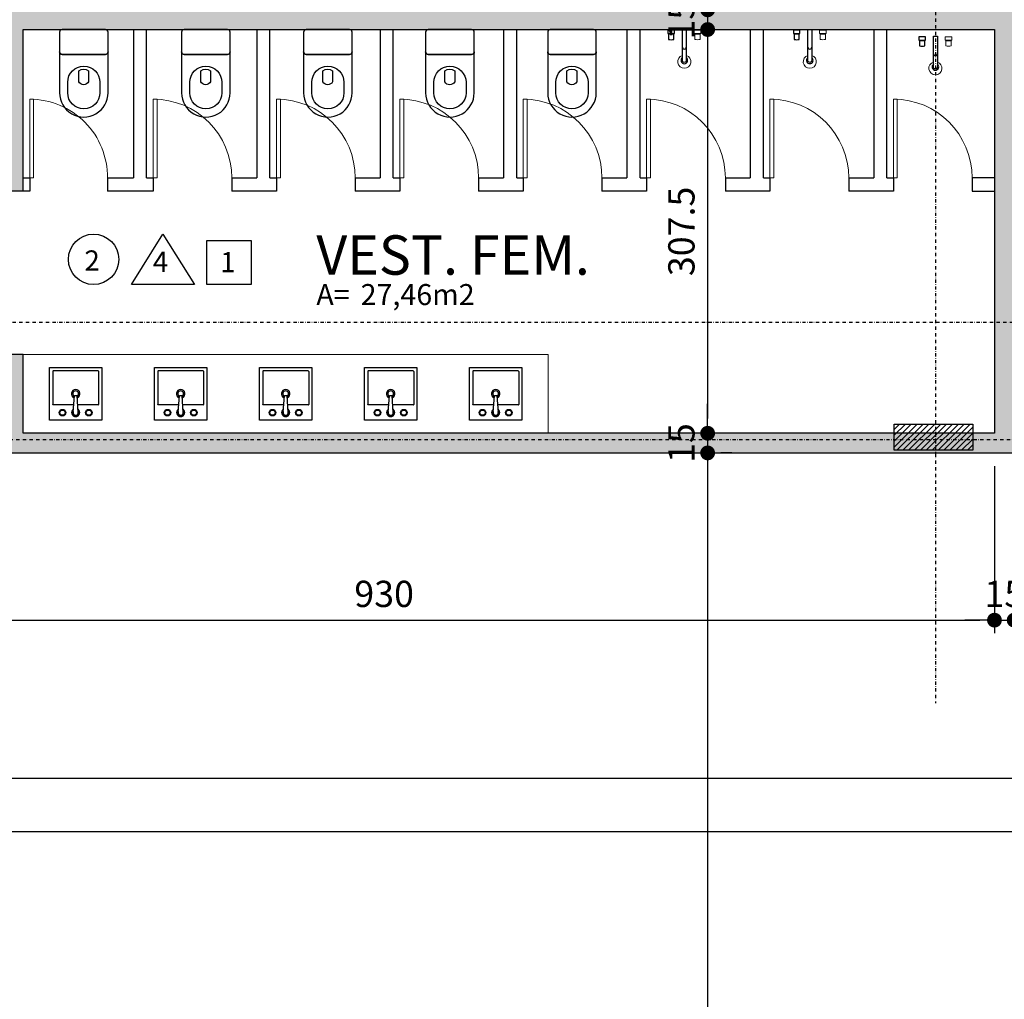
# Model space of a CAD drawing. Extents: x -10 to 425548, y -195476 to 25.
# Drawn here: x 409291 to 410041, y -189661 to -188915 of the extents above; entities that cross this region are included whole.
import ezdxf

# ---------------------------------------------------------------- set-up
doc = ezdxf.new("R2010")
doc.units = 0
doc.header["$LTSCALE"] = 10
doc.linetypes.add('DASHDOT2', pattern=[0.5, 0.25, -0.125, 0, -0.125])
for name, color, linetype in [('A-ALVA-AC', 7, 'Continuous'), ('A-ALVA-E', 40, 'DASHDOT2'), ('A-DIMS-F', 20, 'Continuous'), ('A-ESAN-F', 2, 'Continuous'), ('A-GRAF-F', 170, 'Continuous'), ('A-GRAF-M', 184, 'Continuous'), ('A-REVE-F', 64, 'Continuous'), ('P-PISO-PG', 14, 'Continuous'), ('S-ESTR-G', 182, 'Continuous'), ('S-ESTR-T', 210, 'Continuous'), ('T-251', 251, 'Continuous')]:
    doc.layers.add(name, color=color, linetype=linetype)
doc.styles.add('ROMANS', font='romans')
doc.styles.get("Standard").update_dxf_attribs({"font": 'ROMANS.shx'})
doc.dimstyles.new('COTA125', dxfattribs={"dimtxt": 20, "dimasz": 11.25, "dimexe": 10, "dimexo": 30, "dimgap": 10, "dimtad": 1, "dimdsep": 46, "dimtxsty": 'Standard', "dimblk1": 'DOT', "dimblk2": 'DOT', "dimsah": 1, "dimcen": 15, "dimclrd": 20, "dimclre": 20, "dimclrt": 170, "dimazin": 0, "dimtfac": 1, "dimtdec": 4, "dimtix": 1, "dimtmove": 1, "dimatfit": 3, "dimldrblk": 'DOT', "dimfxl": 0.035, "dimtolj": 1, "dimtzin": 0, "dimarcsym": 1})

# ---------------------------------------------------------------- blocks, each defined once
blk = doc.blocks.new('EA')
blk.add_lwpolyline([(35607.25, 29184.41), (35607.25, 24684.41), (38107.25, 24684.41), (38107.25, 29184.41), (35607.25, 29184.41)])
blk = doc.blocks.new('AMB')
at = {"style": 'ROMANS'}
blk.add_text('A=', height=0.128, dxfattribs=at).set_placement((-0.0055, -0.1779))
at = {"color": 184, "style": 'ROMANS'}
blk.add_attdef('AMBIENTE', (-0.0055, 0.3271), '', height=0.24, dxfattribs=at)
at = {"color": 184, "lineweight": 5, "style": 'ROMANS'}
blk.add_attdef('AMBIENTE', (-0.0055, 0.0071), '', height=0.24, dxfattribs=at)
at = {"style": 'ROMANS'}
blk.add_attdef('AREA', (0.2646, -0.1779), '', height=0.128, dxfattribs=at)
blk = doc.blocks.new('vas2')
for points in [[(1852990.96, 6891421.31, 0.414214), (1852988.96, 6891423.31), (1852973.96, 6891423.31, 0.414214), (1852971.96, 6891421.31), (1852971.96, 6891388.31, 0.414214), (1852973.96, 6891386.31), (1852988.96, 6891386.31, 0.414214), (1852990.96, 6891388.31)], [(1853020.16, 6891423.31), (1852988.96, 6891423.31, -0.414214), (1852990.96, 6891421.31), (1852990.96, 6891388.31, -0.414214), (1852988.96, 6891386.31), (1853020.16, 6891386.31, 1)], [(1853012.16, 6891417.06), (1853020.16, 6891417.06, -1), (1853020.16, 6891392.56), (1853012.16, 6891392.56, -1)], [(1853003.35, 6891408.43), (1853011.72, 6891408.43, -0.28844), (1853014.07, 6891404.7, -0.28844), (1853011.72, 6891400.96), (1853003.35, 6891400.96, -0.320022)]]:
    blk.add_lwpolyline(points, format="xyb", close=True)
blk = doc.blocks.new('nCHUV')
for points in [[(-1.5, -23.5), (-1.5, 0), (1.5, 0), (1.5, -23.5, -1)], [(-8, -7.5), (-8, -3.5), (-12, -3.5), (-12, -7.5, 0.140055)]]:
    blk.add_lwpolyline(points, format="xyb", close=True)
blk.add_lwpolyline([(-7.5, -0.5), (-12.5, -0.5), (-12.5, -3), (-7.5, -3)], close=True)
at = {"lineweight": 9}
blk.add_lwpolyline([(7.5, -0.5), (12.5, -0.5), (12.5, -3), (7.5, -3)], close=True, dxfattribs=at)
blk.add_lwpolyline([(8, -7.5), (8, -3.5), (12, -3.5), (12, -7.5, -0.140055)], format="xyb", close=True, dxfattribs=at)
for points in [[(-1.5, -13.5, 1), (1.5, -13.5)], [(-1.5, -21.5, 3), (1.5, -21.5)]]:
    blk.add_lwpolyline(points, format="xyb")
blk.add_arc((0, -24.5), 5, 107.4576, 72.5424, dxfattribs=at)
blk = doc.blocks.new('PIA_06P')
for p, q in [((-2, -5.75), (-1, -18.7)), ((2, -5.75), (1, -18.7)), ((1, -18.7), (-1, -18.7)), ((1, -18.79), (-1, -18.79))]:
    blk.add_line(p, q)
blk.add_lwpolyline([(-20, 0), (20, 0), (20, -40), (-20, -40)], close=True)
for points in [[(-17.06, -11.5, 0.413833), (-17.5, -11.94)], [(17.06, -11.5, -0.413833), (17.5, -11.94)], [(-1.13, -16.95, 0.836035), (0, -23.25)], [(-1.05, -18.04, 0.780148), (0, -22.23)], [(0, -23.25, 0.835922), (1.14, -16.95, 0.835922)], [(0, -22.23, 0.780001), (1.05, -18.04, 0.780001)], [(-17.35, -37.35, -0.197037), (-17.5, -37)], [(-17, -37.5, -0.197039), (-17.35, -37.35)], [(17.06, -37.5, 0.413833), (17.5, -37.06)]]:
    blk.add_lwpolyline(points, format="xyb")
for points in [[(-17.5, -37), (-17.5, -11.96)], [(-17.06, -11.5), (-1.54, -11.5)], [(1.55, -11.5), (17.06, -11.5)], [(17.5, -37.06), (17.5, -11.94)], [(-17, -37.5), (17.06, -37.5)]]:
    blk.add_lwpolyline(points)
for centre, radius in [((-10, -5.65), 2.5), ((-10, -5.65), 2), ((10, -5.65), 2.5), ((10, -5.65), 2)]:
    blk.add_circle(centre, radius)
for centre, radius, start, end in [((0, -5.75), 3.1, 305.61821, 234.38179), ((0, -5.75), 2.7, 313.17822, 226.82178), ((0, -5.75), 2.1, 337.38581, 202.5701), ((0, -5.65), 2, 357.23148, 182.76852), ((0, -5.75), 2, 180, 188.14436), ((0, -5.75), 2, 351.85564, 0)]:
    blk.add_arc(centre, radius, start, end)
blk = doc.blocks.new('MRTES')
at = {"layer": 'A-ALVA-E'}
for p, q in [((409988.75, -188480.89), (409988.75, -189435.85)), ((410718.9, -189235.28), (400445.54, -189235.28))]:
    blk.add_line(p, q, dxfattribs=at)
blk = doc.blocks.new('DOT')
at = {"color": 0, "linetype": 'ByBlock'}
blk.add_line((-0.5, 0), (-1, 0), dxfattribs=at)
at = {"color": 0, "linetype": 'ByBlock', "const_width": 0.5}
blk.add_lwpolyline([(-0.25, 0, 1), (0.25, 0, 1)], format="xyb", close=True, dxfattribs=at)
blk = doc.blocks.new('*D214')
at = {"layer": 'A-DIMS-F', "color": 20, "lineweight": -2, "transparency": 16777216}
for p, q in [((410033.75, -189255.28), (410033.75, -189382.64)), ((409103.75, -189260.28), (409103.75, -189382.64)), ((409115, -189372.64), (410022.5, -189372.64))]:
    blk.add_line(p, q, dxfattribs=at)
at = {"layer": 'Defpoints', "color": 0, "transparency": 16777216}
for p in [(410033.75, -189225.28), (409103.75, -189230.28), (410033.75, -189372.64)]:
    blk.add_point(p, dxfattribs=at)
at = {"layer": 'A-DIMS-F', "color": 20, "lineweight": -2, "transparency": 16777216, "xscale": 11.25, "yscale": 11.25, "zscale": 11.25, "rotation": 180}
blk.add_blockref('DOT', (409103.75, -189372.64), dxfattribs=at)
at = {"layer": 'A-DIMS-F', "color": 20, "lineweight": -2, "transparency": 16777216, "xscale": 11.25, "yscale": 11.25, "zscale": 11.25}
blk.add_blockref('DOT', (410033.75, -189372.64), dxfattribs=at)
at = {"layer": 'A-DIMS-F', "color": 170, "transparency": 16777216, "insert": (409568.75, -189352.64), "char_height": 20, "attachment_point": 5}
blk.add_mtext('\\A1;930', dxfattribs=at)
blk = doc.blocks.new('*D215')
at = {"layer": 'A-DIMS-F', "color": 20, "lineweight": -2, "transparency": 16777216}
for p, q in [((410033.75, -189255.28), (410033.75, -189382.64)), ((410048.75, -189255.28), (410048.75, -189382.64)), ((410022.5, -189372.64), (410011.25, -189372.64)), ((410033.75, -189372.64), (410048.75, -189372.64)), ((410060, -189372.64), (410071.25, -189372.64))]:
    blk.add_line(p, q, dxfattribs=at)
at = {"layer": 'Defpoints', "color": 0, "transparency": 16777216}
for p in [(410033.75, -189225.28), (410048.75, -189225.28), (410048.75, -189372.64)]:
    blk.add_point(p, dxfattribs=at)
at = {"layer": 'A-DIMS-F', "color": 20, "lineweight": -2, "transparency": 16777216, "xscale": 11.25, "yscale": 11.25, "zscale": 11.25}
blk.add_blockref('DOT', (410033.75, -189372.64), dxfattribs=at)
at = {"layer": 'A-DIMS-F', "color": 20, "lineweight": -2, "transparency": 16777216, "xscale": 11.25, "yscale": 11.25, "zscale": 11.25, "rotation": 180}
blk.add_blockref('DOT', (410048.75, -189372.64), dxfattribs=at)
at = {"layer": 'A-DIMS-F', "color": 170, "transparency": 16777216, "insert": (410041.25, -189352.64), "char_height": 20, "attachment_point": 5}
blk.add_mtext('\\A1;15', dxfattribs=at)
blk = doc.blocks.new('*D354')
at = {"layer": 'A-DIMS-F', "color": 20, "lineweight": -2, "transparency": 16777216}
for p, q in [((409815.24, -188896.53), (409815.24, -188885.28)), ((409815.24, -188907.78), (409815.24, -188922.78)), ((409820.66, -188907.78), (409825.24, -188907.78)), ((409820.66, -188922.78), (409825.24, -188922.78)), ((409815.24, -188934.03), (409815.24, -188945.28))]:
    blk.add_line(p, q, dxfattribs=at)
at = {"layer": 'Defpoints', "color": 0, "transparency": 16777216}
for p in [(409790.66, -188907.78), (409790.66, -188922.78), (409815.24, -188922.78)]:
    blk.add_point(p, dxfattribs=at)
at = {"layer": 'A-DIMS-F', "color": 20, "lineweight": -2, "transparency": 16777216, "xscale": 11.25, "yscale": 11.25, "zscale": 11.25}
for p, rotation in [((409815.24, -188907.78), 270), ((409815.24, -188922.78), 90)]:
    blk.add_blockref('DOT', p, dxfattribs=dict(at, rotation=rotation))
at = {"layer": 'A-DIMS-F', "color": 170, "transparency": 16777216, "insert": (409795.24, -188915.28), "char_height": 20, "attachment_point": 5, "rotation": 90}
blk.add_mtext('\\A1;15', dxfattribs=at)
blk = doc.blocks.new('*D355')
at = {"layer": 'A-DIMS-F', "color": 20, "lineweight": -2, "transparency": 16777216}
for p, q in [((409820.66, -188922.78), (409825.24, -188922.78)), ((409815.24, -188934.03), (409815.24, -189219.03)), ((409833.7, -189230.28), (409825.24, -189230.28))]:
    blk.add_line(p, q, dxfattribs=at)
at = {"layer": 'Defpoints', "color": 0, "transparency": 16777216}
for p in [(409790.66, -188922.78), (409803.7, -189230.28), (409815.24, -189230.28)]:
    blk.add_point(p, dxfattribs=at)
at = {"layer": 'A-DIMS-F', "color": 20, "lineweight": -2, "transparency": 16777216, "xscale": 11.25, "yscale": 11.25, "zscale": 11.25}
for p, rotation in [((409815.24, -188922.78), 90), ((409815.24, -189230.28), 270)]:
    blk.add_blockref('DOT', p, dxfattribs=dict(at, rotation=rotation))
at = {"layer": 'A-DIMS-F', "color": 170, "transparency": 16777216, "insert": (409795.24, -189076.53), "char_height": 20, "attachment_point": 5, "rotation": 90}
blk.add_mtext('\\A1;307.5', dxfattribs=at)
blk = doc.blocks.new('*D356')
at = {"layer": 'A-DIMS-F', "color": 20, "lineweight": -2, "transparency": 16777216}
for p, q in [((409815.24, -189219.03), (409815.24, -189207.78)), ((409815.24, -189230.28), (409815.24, -189245.27)), ((409833.7, -189230.28), (409825.24, -189230.28)), ((409833.7, -189245.27), (409825.24, -189245.27)), ((409815.24, -189256.52), (409815.24, -189267.77))]:
    blk.add_line(p, q, dxfattribs=at)
at = {"layer": 'Defpoints', "color": 0, "transparency": 16777216}
for p in [(409803.7, -189230.28), (409803.7, -189245.27), (409815.24, -189245.27)]:
    blk.add_point(p, dxfattribs=at)
at = {"layer": 'A-DIMS-F', "color": 20, "lineweight": -2, "transparency": 16777216, "xscale": 11.25, "yscale": 11.25, "zscale": 11.25}
for p, rotation in [((409815.24, -189230.28), 270), ((409815.24, -189245.27), 90)]:
    blk.add_blockref('DOT', p, dxfattribs=dict(at, rotation=rotation))
at = {"layer": 'A-DIMS-F', "color": 170, "transparency": 16777216, "insert": (409795.24, -189237.78), "char_height": 20, "attachment_point": 5, "rotation": 90}
blk.add_mtext('\\A1;15', dxfattribs=at)
blk = doc.blocks.new('*D357')
at = {"layer": 'A-DIMS-F', "color": 20, "lineweight": -2, "transparency": 16777216}
for p, q in [((409833.7, -189245.27), (409825.24, -189245.27)), ((409815.24, -189256.52), (409815.24, -192224.02)), ((409812.88, -192235.27), (409825.24, -192235.27))]:
    blk.add_line(p, q, dxfattribs=at)
at = {"layer": 'Defpoints', "color": 0, "transparency": 16777216}
for p in [(409803.7, -189245.27), (409782.88, -192235.27), (409815.24, -192235.27)]:
    blk.add_point(p, dxfattribs=at)
at = {"layer": 'A-DIMS-F', "color": 20, "lineweight": -2, "transparency": 16777216, "xscale": 11.25, "yscale": 11.25, "zscale": 11.25}
for p, rotation in [((409815.24, -189245.27), 90), ((409815.24, -192235.27), 270)]:
    blk.add_blockref('DOT', p, dxfattribs=dict(at, rotation=rotation))
at = {"layer": 'A-DIMS-F', "color": 170, "transparency": 16777216, "insert": (409795.24, -190740.27), "char_height": 20, "attachment_point": 5, "rotation": 90}
blk.add_mtext('\\A1;2990', dxfattribs=at)
blk = doc.blocks.new('pil2')
at = {"layer": 'S-ESTR-T'}
h = blk.add_hatch(dxfattribs=at)
h.set_pattern_fill('ANSI31', color=256, style=0)
h.set_pattern_definition([(45, (409977.309, -189243.2732), (-2.24506, 2.24506), [])])
h.paths.add_polyline_path([(409957.31, -189223.27), (410017.31, -189223.27), (410017.31, -189243.27), (409957.31, -189243.27)])
at = {"layer": 'S-ESTR-G'}
blk.add_lwpolyline([(409957.31, -189223.27), (410017.31, -189223.27), (410017.31, -189243.27), (409957.31, -189243.27)], close=True, dxfattribs=at)
blk = doc.blocks.new('nREV')
for points in [[(0.5296, -0.3321), (0.7796, 0.0679), (1.0296, -0.3321)], [(1.1296, 0.0179), (1.4796, 0.0179), (1.4796, -0.3321), (1.1296, -0.3321)]]:
    blk.add_lwpolyline(points, close=True)
blk.add_circle((0.2296, -0.1321), 0.2)
for tag, p in [('P', (0.1577, -0.2211)), ('PA', (0.7, -0.2317)), ('F', (1.2344, -0.2343))]:
    blk.add_attdef(tag, p, '', height=0.16)
blk = doc.blocks.new('*D525')
at = {"layer": 'A-DIMS-F', "color": 20, "lineweight": -2, "transparency": 16777216}
for p, q in [((406306.26, -189275.24), (406306.26, -189543.62)), ((410063.75, -189273.71), (410063.75, -189543.62)), ((406317.51, -189533.62), (410052.5, -189533.62))]:
    blk.add_line(p, q, dxfattribs=at)
at = {"layer": 'Defpoints', "color": 0, "transparency": 16777216}
for p in [(406306.26, -189245.24), (410063.75, -189243.71), (410063.75, -189533.62)]:
    blk.add_point(p, dxfattribs=at)
at = {"layer": 'A-DIMS-F', "color": 20, "lineweight": -2, "transparency": 16777216, "xscale": 11.25, "yscale": 11.25, "zscale": 11.25, "rotation": 180}
blk.add_blockref('DOT', (406306.26, -189533.62), dxfattribs=at)
at = {"layer": 'A-DIMS-F', "color": 20, "lineweight": -2, "transparency": 16777216, "xscale": 11.25, "yscale": 11.25, "zscale": 11.25}
blk.add_blockref('DOT', (410063.75, -189533.62), dxfattribs=at)
at = {"layer": 'A-DIMS-F', "color": 170, "transparency": 16777216, "insert": (408185, -189513.62), "char_height": 20, "attachment_point": 5}
blk.add_mtext('\\A1;3757.5', dxfattribs=at)

msp = doc.modelspace()

# ---------------------------------------------------------------- hatches: boundary and pattern name
at = {"layer": 'T-251'}
h = msp.add_hatch(color=252, dxfattribs=at)
h.paths.add_polyline_path([(405830.8, -186325.239), (405830.8, -186325.239), (405830.801, -186339.687), (405830.801, -186337.743), (405830.802, -186330.21), (405830.8, -186325.239), (405830.801, -186340.236), (405830.801, -186339.687), (405830.8, -186325.239), (405830.8, -186310.239), (405815.804, -186310.278), (405815.804, -186325.278), (405223.753, -186325.278), (405223.753, -186340.278), (405830.797, -186340.278)])
h.paths.add_polyline_path([(405300.213, -188815.278), (405435.213, -188815.279), (405435.213, -188800.279), (405435.213, -188795.279), (405420.213, -188795.279), (405420.213, -188800.279), (405300.213, -188800.279), (405300.213, -188795.279), (405285.214, -188795.279), (405285.214, -188800.279), (405216.375, -188800.279), (405216.375, -188815.279), (405285.213, -188815.277), (405285.213, -189230.278), (405169.721, -189230.278), (405169.721, -189245.278), (405381.738, -189245.277), (405384.726, -189245.31), (405384.726, -189230.278), (405300.213, -189230.278)], flags=16)
h.paths.add_polyline_path([(403996.209, -188865.26), (404006.209, -188865.26), (404006.209, -188850.261), (403981.209, -188850.261), (403981.209, -189015.26), (403976.209, -189015.26), (403976.209, -189030.26), (403981.209, -189030.26), (403981.209, -189230.273), (403911.209, -189230.275), (403911.209, -189245.278), (404104.959, -189245.278), (404104.959, -189230.274), (403996.209, -189230.273)], flags=16)
h.paths.add_polyline_path([(402656.286, -188710.244), (402671.286, -188710.25), (402671.3, -188700.25), (403816.209, -188700.259), (403816.209, -188710.268), (403831.209, -188710.274), (403831.209, -188700.274), (403836.246, -188700.208), (403836.252, -188685.221), (403831.209, -188685.274), (403831.209, -188455.273), (403816.209, -188455.273), (403816.209, -188685.274), (402656.3, -188685.25)])
h.paths.add_polyline_path([(423213.753, -191140.273), (420213.753, -191140.273), (420213.753, -192240.273), (423213.753, -192240.273)])
h.paths.add_polyline_path([(420228.753, -192225.273), (420228.753, -191940.273), (423198.753, -191940.273), (423198.753, -192225.273)], flags=16)
h.paths.add_polyline_path([(420228.753, -191925.273), (420228.753, -191155.273), (423198.753, -191155.273), (423198.753, -191925.273)], flags=16)
h.paths.add_polyline_path([(406436.231, -189245.276), (406436.231, -189230.276), (406311.231, -189230.276), (406311.231, -189245.279)], flags=17)
h.paths.add_polyline_path([(404536.253, -186075.273), (404536.253, -186060.273), (404623.753, -186060.273), (404623.753, -186325.278), (404743.753, -186325.278), (404743.753, -186340.278), (404608.753, -186340.278), (404608.753, -186075.273)])
h.paths.add_polyline_path([(404056.253, -186075.273), (403996.209, -186075.273), (403996.189, -186550.278), (403981.195, -186550.272), (403981.209, -186075.273), (403853.709, -186075.273), (403853.709, -186060.273), (404056.254, -186060.273)])
h.paths.add_polyline_path([(403981.215, -186860.285), (403996.207, -186860.279), (403996.207, -186865.273), (405568.809, -186865.273), (405568.809, -186810.273), (405588.809, -186810.273), (405588.809, -186860.273), (405788.809, -186860.273), (405788.809, -186660.273), (405588.809, -186660.273), (405588.809, -186710.273), (405568.809, -186710.273), (405568.809, -186640.273), (405808.809, -186640.273), (405808.809, -186864.273), (406108.798, -186864.273), (406108.798, -186615.273), (406138.798, -186615.273), (406138.798, -186630.273), (406123.798, -186630.273), (406123.798, -187265.273), (406108.798, -187265.273), (406108.798, -186880.273), (405568.809, -186880.273), (405371.253, -186880.273), (405371.253, -187180.273), (405356.253, -187180.273), (405356.253, -186880.273), (404621.253, -186880.273), (404621.253, -188435.319), (405231.591, -188435.319), (405231.597, -188450.277), (404621.253, -188450.273), (404621.253, -188573.116), (404606.253, -188573.11), (404606.253, -186880.273), (403996.209, -186880.273), (403996.209, -188685.273), (404606.253, -188685.273), (404606.259, -188673.11), (404621.259, -188673.116), (404621.259, -188685.273), (404735.552, -188685.32), (404735.546, -188700.228), (403936.246, -188699.902), (403936.252, -188685.263), (403981.209, -188685.278)])
h.paths.add_polyline_path([(406070.798, -186325.237), (406070.798, -186310.237), (406055.798, -186310.237), (406055.798, -186340.237), (406100.809, -186340.237), (406100.809, -186325.274)])
h.paths.add_polyline_path([(406108.831, -186390.278), (406108.831, -186375.278), (406138.798, -186375.278), (406138.798, -186390.278)])
h.paths.add_polyline_path([(403103.709, -186060.273), (403373.709, -186060.273), (403373.709, -186075.273), (403313.753, -186075.273), (403313.753, -186100.273), (403163.753, -186100.273), (403163.753, -186075.273), (403103.709, -186075.273)])
h.paths.add_polyline_path([(402353.709, -186060.273), (402623.709, -186060.273), (402623.709, -186075.273), (402563.709, -186075.273), (402563.709, -186100.273), (402413.709, -186100.273), (402413.709, -186075.273), (402353.709, -186075.273)])
h.paths.add_polyline_path([(405356.253, -187823.773), (405371.253, -187823.773), (405371.253, -188435.273), (405395.916, -188435.273), (405395.91, -188450.278), (405331.597, -188450.28), (405331.597, -188435.273), (405356.253, -188435.273)], flags=17)
h.paths.add_polyline_path([(405495.91, -188450.319), (405495.916, -188435.273), (406108.798, -188435.273), (406108.798, -187745.278), (406123.798, -187745.278), (406123.798, -188450.273), (405613.709, -188450.273), (405613.695, -188460.273), (405598.709, -188460.267), (405598.709, -188450.279)], flags=17)
h.paths.add_polyline_path([(403056.244, -189230.272), (403306.244, -189230.272), (403306.244, -189245.278), (403056.244, -189245.278)], flags=17)
h.paths.add_polyline_path([(403706.244, -189245.272), (403851.209, -189245.275), (403851.209, -189230.275), (403831.209, -189230.273), (403831.209, -189030.26), (403896.209, -189030.26), (403896.209, -189015.26), (403831.209, -189015.259), (403831.209, -188865.259), (403896.209, -188865.26), (403896.209, -188850.261), (403831.209, -188850.26), (403831.209, -188810.274), (403816.209, -188810.274), (403816.209, -188850.259), (403709.249, -188850.259), (403709.249, -188865.259), (403816.209, -188865.259), (403816.209, -189230.273), (403706.244, -189230.272)], flags=17)
h.paths.add_polyline_path([(404729.709, -189245.269), (404504.959, -189245.278), (404504.959, -189230.277), (404613.709, -189230.278), (404613.709, -188865.263), (404096.209, -188865.261), (404096.209, -188850.261), (404628.709, -188850.263), (404628.709, -189230.278), (404729.709, -189230.278)], flags=16)
h.paths.add_polyline_path([(405019.721, -189245.278), (404879.709, -189245.278), (404879.709, -189230.278), (404980.709, -189230.278), (404980.709, -188924.273), (404860.709, -188924.273), (404860.709, -189110.278), (404748.709, -189110.278), (404748.709, -188914.278), (404761.709, -188914.278), (404761.709, -189097.278), (404847.709, -189097.278), (404847.709, -188700.273), (404835.546, -188700.273), (404835.552, -188685.272), (404975.097, -188685.273), (404975.097, -188700.27), (404862.709, -188700.268), (404862.709, -188909.273), (405080.694, -188909.273), (405080.694, -188700.273), (405075.097, -188700.273), (405075.097, -188685.273), (405300.213, -188685.274), (405300.213, -188705.279), (405285.213, -188705.279), (405285.213, -188700.275), (405095.694, -188700.275), (405095.694, -188924.273), (404995.709, -188924.273), (404995.709, -189230.278), (405019.721, -189230.278)], flags=17)
edge = h.paths.add_edge_path(flags=17)
edge.add_line((404104.959, -189245.275), (404104.959, -189230.274))
edge.add_line((404104.959, -189230.274), (403996.209, -189230.273))
edge.add_line((403996.209, -189230.273), (403996.209, -188865.26))
edge.add_line((403996.209, -188865.26), (404006.209, -188865.26))
edge.add_line((404006.209, -188865.26), (404006.209, -188850.261))
edge.add_line((404006.209, -188850.261), (403981.209, -188850.261))
edge.add_line((403981.209, -188850.261), (403981.209, -189015.26))
edge.add_line((403981.209, -189015.26), (403976.209, -189015.26))
edge.add_line((403976.209, -189015.26), (403976.209, -189030.26))
edge.add_line((403976.209, -189030.26), (403981.209, -189030.26))
edge.add_line((403981.209, -189030.26), (403981.209, -189230.273))
edge.add_line((403981.209, -189230.273), (403911.209, -189230.275))
edge.add_line((403911.209, -189230.275), (403911.209, -189245.278))
edge.add_line((403911.209, -189245.278), (404104.959, -189245.278))
edge.add_line((405384.726, -189245.31), (405384.726, -189230.278))
edge.add_line((405384.726, -189230.278), (405300.213, -189230.278))
edge.add_line((405300.213, -189230.278), (405300.213, -188815.278))
edge.add_line((405300.213, -188815.278), (405435.213, -188815.279))
edge.add_line((405435.213, -188815.279), (405435.213, -188800.279))
edge.add_line((405435.213, -188800.279), (405435.213, -188795.279))
edge.add_line((405435.213, -188795.279), (405420.213, -188795.279))
edge.add_line((405420.213, -188795.279), (405420.213, -188800.279))
edge.add_line((405420.213, -188800.279), (405300.213, -188800.279))
edge.add_line((405300.213, -188800.279), (405300.213, -188795.279))
edge.add_line((405300.213, -188795.279), (405285.214, -188795.279))
edge.add_line((405285.214, -188795.279), (405285.214, -188800.279))
edge.add_line((405285.214, -188800.279), (405216.375, -188800.279))
edge.add_line((405216.375, -188800.279), (405216.375, -188815.279))
edge.add_line((405216.375, -188815.279), (405285.213, -188815.277))
edge.add_line((405285.213, -188815.277), (405285.213, -189230.278))
edge.add_line((405285.213, -189230.278), (405169.721, -189230.278))
edge.add_line((405169.721, -189230.278), (405170.461, -189245.276))
edge.add_line((405170.461, -189245.276), (405373.521, -189245.278))
h.paths.add_polyline_path([(406413.709, -188600.273), (406413.709, -189030.273), (406398.709, -189030.273), (406398.709, -188585.273), (406513.753, -188585.273), (406513.753, -188600.273)])
h.paths.add_polyline_path([(406913.731, -188585.273), (407029.309, -188585.273), (407029.309, -188600.273), (406913.731, -188600.273)])
h.paths.add_polyline_path([(408563.776, -188585.273), (408463.753, -188585.273), (408463.753, -188600.273), (408563.776, -188600.273)])
h.paths.add_polyline_path([(406038.709, -189035.274), (406053.709, -189035.274), (406053.709, -188960.273), (406033.709, -188960.273), (406033.709, -189010.273), (405833.709, -189010.273), (405833.709, -188810.273), (406033.709, -188810.273), (406033.709, -188860.273), (406053.709, -188860.273), (406053.709, -188790.273), (405813.709, -188790.273), (405813.709, -189030.273), (406038.709, -189030.273)], flags=16)
h.paths.add_polyline_path([(405534.726, -189230.263), (405534.726, -189245.276), (406141.231, -189245.278), (406141.231, -189230.278), (406053.709, -189230.278), (406053.709, -189125.274), (406038.709, -189125.274), (406038.709, -189230.278), (405613.709, -189230.278), (405613.701, -188630.275), (405598.709, -188630.269), (405598.709, -188685.275), (405420.213, -188685.274), (405420.213, -188705.279), (405435.213, -188705.279), (405435.213, -188700.273), (405598.709, -188700.271), (405598.709, -189230.278)], flags=17)
h.paths.add_polyline_path([(402496.253, -188380.272), (402496.253, -188365.272), (402257.817, -188365.272), (402257.817, -188380.272)])
h.paths.add_polyline_path([(400628.753, -186075.273), (401123.709, -186075.273), (401123.709, -186060.273), (400613.753, -186060.273), (400613.753, -189205.278), (400628.753, -189205.278), (400628.753, -188255.289), (401118.753, -188255.289), (401118.774, -188262.788), (401133.746, -188262.794), (401133.753, -188240.289), (400628.753, -188240.289)])
h.paths.add_polyline_path([(401603.709, -186060.273), (401873.709, -186060.273), (401873.709, -186075.273), (401813.709, -186075.273), (401813.709, -186100.273), (401663.709, -186100.273), (401663.709, -186075.273), (401603.709, -186075.273)])
h.paths.add_polyline_path([(404254.959, -189230.279), (404354.959, -189230.279), (404354.959, -189245.314), (404254.959, -189245.314)], flags=17)
h.paths.add_polyline_path([(402656.244, -189245.278), (402656.244, -189230.254), (402496.253, -189230.254), (402496.253, -188900.25), (402746.243, -188900.25), (402746.243, -188885.25), (402671.292, -188885.25), (402671.292, -188880.251), (402656.3, -188880.245), (402656.3, -188885.25), (402496.253, -188885.25), (402496.253, -188595.278), (402481.253, -188595.278), (402481.253, -189230.254), (402272.817, -189230.254), (402272.817, -189221.534), (402257.817, -189221.534), (402257.817, -189230.236), (401922.75, -189230.278), (401922.75, -189155.278), (401907.75, -189155.278), (401907.75, -189230.278), (400968.753, -189230.278), (400968.753, -188920.264), (401430.75, -188920.263), (401430.75, -189046.175), (401445.75, -189046.175), (401445.75, -188970.264), (401907.75, -188970.264), (401907.75, -189040.5), (401972.783, -189040.5), (401972.783, -189025.5), (401922.75, -189025.5), (401922.75, -188800.506), (402082.783, -188800.506), (402082.783, -189025.5), (402072.783, -189025.5), (402072.783, -189040.5), (402082.783, -189040.5), (402082.783, -189121.5), (402097.783, -189121.5), (402097.783, -189040.5), (402257.817, -189040.5), (402257.817, -189121.534), (402272.817, -189121.534), (402272.817, -188703.995), (402257.817, -188703.995), (402257.817, -188785.529), (402207.783, -188785.529), (402207.783, -188800.529), (402257.817, -188800.529), (402257.817, -189025.524), (402097.783, -189025.524), (402097.783, -188800.529), (402107.783, -188800.529), (402107.783, -188785.529), (402097.783, -188785.529), (402097.783, -188704.029), (402082.783, -188704.029), (402082.783, -188785.529), (401907.75, -188785.529), (401907.75, -188955.264), (401445.75, -188955.264), (401445.75, -188777.282), (401430.753, -188777.282), (401430.75, -188905.264), (400968.753, -188905.265), (400968.753, -188595.272), (401907.75, -188595.272), (401907.75, -188660.317), (401922.75, -188660.317), (401922.75, -188595.271), (402257.817, -188595.271), (402257.817, -188603.995), (402272.817, -188603.995), (402272.817, -188580.272), (401133.753, -188580.286), (401133.733, -188572.795), (401118.733, -188572.789), (401118.753, -188580.286), (400953.753, -188580.288), (400953.753, -189230.232), (400633.753, -189230.232), (400633.753, -189245.278)])
h.paths.add_polyline_path([(408063.776, -188600.273), (407988.776, -188600.273), (407988.776, -188665.275), (407978.735, -188665.275), (407978.735, -188600.273), (407878.735, -188600.273), (407878.735, -188665.275), (407868.694, -188665.275), (407868.694, -188600.273), (407429.287, -188600.273), (407429.287, -188585.273), (408063.776, -188585.273)])
h.paths.add_polyline_path([(412573.754, -192235.273), (412573.754, -189205.278), (410563.754, -189205.278), (410563.754, -188585.273), (408963.753, -188585.273), (408963.753, -189095.751), (408978.754, -189095.751), (408978.754, -188795.279), (408983.754, -188795.279), (408983.754, -188780.279), (408978.754, -188780.279), (408978.754, -188600.279), (409151.254, -188600.279), (409151.254, -188780.279), (409083.754, -188780.279), (409083.754, -188795.279), (409088.753, -188795.279), (409088.753, -188807.779), (409103.753, -188807.779), (409103.753, -188795.279), (409166.254, -188795.279), (409166.254, -188600.279), (409278.736, -188600.279), (409278.736, -188660.279), (409293.736, -188660.279), (409293.736, -188600.279), (410033.754, -188600.284), (410033.754, -188907.78), (409293.735, -188907.777), (409293.735, -188784.809), (409278.735, -188784.809), (409278.735, -188967.777), (409103.753, -188967.78), (409103.753, -188897.779), (409088.753, -188897.779), (409088.753, -188992.78), (409103.753, -188992.78), (409103.753, -188982.78), (409278.735, -188982.782), (409278.735, -189045.751), (409293.735, -189045.751), (409293.735, -188922.782), (410033.754, -188922.78), (410033.754, -189230.275), (409293.736, -189230.28), (409293.736, -189170.28), (409278.736, -189170.28), (409278.736, -189230.28), (409103.753, -189230.28), (409103.753, -189082.78), (409088.753, -189082.78), (409088.753, -189245.284), (410058.754, -189245.284), (410058.754, -189230.283), (410048.754, -189230.283), (410048.754, -188600.28), (410548.754, -188600.28), (410548.754, -189230.284), (410148.748, -189230.243), (410148.748, -189245.244), (410548.755, -189245.283), (410548.754, -192235.273), (400628.754, -192235.273), (400628.754, -189245.278), (400613.753, -189245.278), (400613.754, -192250.273), (416367.309, -192250.273), (416367.309, -192235.273)])
h.paths.add_polyline_path([(410563.754, -189220.278), (412558.754, -189220.278), (412558.754, -192235.273), (410563.754, -192235.273)], flags=16)

# ---------------------------------------------------------------- linework, layer by layer
at = {"layer": 'A-ALVA-AC'}
for p, q in [((409377.735, -188922.782), (409377.735, -189035.782)), ((409387.735, -189035.782), (409387.735, -188922.782)), ((409471.735, -188922.782), (409471.735, -189035.782)), ((409481.735, -189035.782), (409481.735, -188922.782)), ((409565.735, -188922.782), (409565.735, -189035.782)), ((409575.735, -189035.782), (409575.735, -188922.782)), ((409659.735, -188922.782), (409659.735, -189035.782)), ((409669.735, -189035.782), (409669.735, -188922.782)), ((409753.735, -188922.782), (409753.735, -189035.782)), ((409763.735, -189035.782), (409763.735, -188922.782)), ((409847.735, -188922.782), (409847.735, -189035.782)), ((409857.735, -189035.782), (409857.735, -188922.782)), ((409941.735, -188922.782), (409941.735, -189035.782)), ((409951.735, -189035.782), (409951.735, -188922.782)), ((409293.735, -189035.782), (409298.735, -189035.782)), ((409298.735, -189035.782), (409298.735, -189045.782)), ((409357.935, -189035.773), (409357.935, -189045.773)), ((409357.935, -189035.782), (409377.735, -189035.782)), ((409362.735, -189035.782), (409377.735, -189035.782)), ((409387.735, -189035.782), (409392.735, -189035.782)), ((409392.735, -189035.782), (409392.735, -189045.782)), ((409452.735, -189035.782), (409471.735, -189035.782)), ((409452.735, -189035.782), (409452.735, -189045.782)), ((409456.735, -189035.782), (409471.735, -189035.782)), ((409481.735, -189035.782), (409486.735, -189035.782)), ((409486.735, -189035.782), (409486.735, -189045.782)), ((409546.735, -189035.782), (409565.735, -189035.782)), ((409546.735, -189035.782), (409546.735, -189045.782)), ((409550.735, -189035.782), (409565.735, -189035.782)), ((409575.735, -189035.782), (409580.735, -189035.782)), ((409580.735, -189035.782), (409580.735, -189045.782)), ((409640.735, -189035.782), (409659.735, -189035.782)), ((409640.735, -189035.782), (409640.735, -189045.782)), ((409644.735, -189035.782), (409659.735, -189035.782)), ((409669.735, -189035.782), (409674.735, -189035.782)), ((409674.735, -189035.782), (409674.735, -189045.782)), ((409734.735, -189035.782), (409753.735, -189035.782)), ((409734.735, -189035.782), (409734.735, -189045.782)), ((409738.735, -189035.782), (409753.735, -189035.782)), ((409763.735, -189035.782), (409768.735, -189035.782)), ((409768.735, -189035.782), (409768.735, -189045.782)), ((409828.735, -189035.782), (409847.735, -189035.782)), ((409828.735, -189035.782), (409828.735, -189045.782)), ((409832.735, -189035.782), (409847.735, -189035.782)), ((409857.735, -189035.782), (409862.735, -189035.782)), ((409862.735, -189035.782), (409862.735, -189045.782)), ((409922.735, -189035.782), (409941.735, -189035.782)), ((409922.735, -189035.782), (409922.735, -189045.782)), ((409951.735, -189035.782), (409956.735, -189035.782)), ((409956.735, -189035.782), (409956.735, -189045.782)), ((410033.735, -189035.782), (410016.735, -189035.782)), ((410016.735, -189035.782), (410016.735, -189045.782)), ((409298.735, -189045.782), (409293.735, -189045.782)), ((409392.735, -189045.782), (409357.935, -189045.773)), ((409486.735, -189045.782), (409452.735, -189045.782)), ((409580.735, -189045.782), (409546.735, -189045.782)), ((409674.735, -189045.782), (409640.735, -189045.782)), ((409768.735, -189045.782), (409734.735, -189045.782)), ((409768.735, -189045.782), (409738.735, -189045.782)), ((409862.735, -189045.782), (409828.735, -189045.782)), ((409862.735, -189045.782), (409832.735, -189045.782)), ((409956.735, -189045.782), (409922.735, -189045.782)), ((410016.735, -189045.782), (410033.735, -189045.782))]:
    msp.add_line(p, q, dxfattribs=at)
for points in [[(409088.753, -189245.284), (410058.754, -189245.284), (410058.754, -189230.283), (410048.754, -189230.283), (410048.754, -188600.28), (410548.754, -188600.28), (410548.754, -189230.284), (410148.748, -189230.243), (410148.748, -189245.244), (410548.755, -189245.283), (410548.754, -192235.273)], [(409278.735, -189045.751), (409293.735, -189045.751), (409293.735, -188922.782), (410033.754, -188922.78), (410033.754, -189230.275), (409293.736, -189230.28), (409293.736, -189170.28), (409278.736, -189170.28)]]:
    msp.add_lwpolyline(points, dxfattribs=at)
at = {"layer": 'A-ESAN-F', "lineweight": 9}
for q in [(409293.736, -189170.28), (409693.739, -189230.235)]:
    msp.add_line((409693.739, -189170.28), q, dxfattribs=at)
at = {"layer": 'A-ESAN-F', "color": 5, "lineweight": 9}
for points in [[(409298.733, -188975.782), (409301.733, -188975.782), (409301.735, -189035.782), (409298.735, -189035.782)], [(409392.733, -188975.782), (409395.733, -188975.782), (409395.735, -189035.782), (409392.735, -189035.782)], [(409486.733, -188975.782), (409489.733, -188975.782), (409489.735, -189035.782), (409486.735, -189035.782)], [(409580.733, -188975.782), (409583.733, -188975.782), (409583.735, -189035.782), (409580.735, -189035.782)], [(409674.733, -188975.782), (409677.733, -188975.782), (409677.735, -189035.782), (409674.735, -189035.782)], [(409768.733, -188975.782), (409771.733, -188975.782), (409771.735, -189035.782), (409768.735, -189035.782)], [(409862.733, -188975.782), (409865.733, -188975.782), (409865.735, -189035.782), (409862.735, -189035.782)], [(409956.733, -188975.782), (409959.733, -188975.782), (409959.735, -189035.782), (409956.735, -189035.782)]]:
    msp.add_lwpolyline(points, close=True, dxfattribs=at)
at = {"layer": 'A-ESAN-F', "color": 1, "lineweight": 9}
for centre, radius, start, end in [((409298.617, -189035.103), 59.322, 359.346459, 89.887922), ((409392.735, -189035.782), 60, 0.001709, 90.001708), ((409486.735, -189035.782), 60, 0.001709, 90.001708), ((409580.735, -189035.782), 60, 0.001709, 90.001708), ((409674.735, -189035.782), 60, 0.001709, 90.001708), ((409768.735, -189035.782), 60, 0.001709, 90.001708), ((409862.735, -189035.782), 60, 0.001709, 90.001708), ((409956.735, -189035.782), 60, 0.001709, 90.001708)]:
    msp.add_arc(centre, radius, start, end, dxfattribs=at)
at = {"layer": 'A-GRAF-M', "linetype": 'DASHDOT2'}
msp.add_line((400115.8, -189145.704), (410721.757, -189145.704), dxfattribs=at)

# ---------------------------------------------------------------- block references
at = {"layer": 'A-ALVA-E'}
msp.add_blockref('MRTES', (0, 0), dxfattribs=at)
at = {"layer": 'A-ESAN-F', "lineweight": 9}
for name, p, rotation in [('vas2', (-6482120.109, 1663843.736), 270.0017084980806), ('vas2', (-6482027.132, 1663843.703), 270.0017084980806), ('vas2', (-6481934.154, 1663843.692), 270.0017084980806), ('vas2', (-6481841.177, 1663843.68), 270.0017084980806), ('vas2', (-6481748.199, 1663843.683), 270.0017084980806), ('nCHUV', (409797.472, -188922.774), 0.00170849782410042), ('nCHUV', (409893.051, -188922.771), 0.00170849782410042), ('nCHUV', (409988.753, -188927.777), 0.00170849782410042), ('PIA_06P', (409333.768, -189220.235), 180.0017085092486), ('PIA_06P', (409413.768, -189220.235), 180.0017085092486), ('PIA_06P', (409493.768, -189220.235), 180.0017085092486), ('PIA_06P', (409573.768, -189220.235), 180.0017085092486), ('PIA_06P', (409653.768, -189220.235), 180.0017085092486)]:
    msp.add_blockref(name, p, dxfattribs=dict(at, rotation=rotation))
at = {"layer": 'A-GRAF-F'}
ref = msp.add_blockref('AMB', (409517.781, -189110.407), dxfattribs=dict(at, xscale=125, yscale=125, zscale=125))
ref.add_attrib('AMBIENTE', 'VEST. FEM.', (409517.097, -189109.521), dxfattribs={"layer": '0', "color": 184, "height": 30, "style": 'ROMANS'})
ref.add_attrib('AREA', '27,46m2', (409550.855, -189132.646), dxfattribs={"layer": '0', "height": 16, "style": 'ROMANS'})
at = {"layer": 'A-REVE-F', "xscale": 96, "yscale": 96, "zscale": 96}
msp.add_blockref('nREV', (409325.352, -189085.14), dxfattribs=at).add_auto_attribs({'P': '2', 'PA': '4', 'F': '1'})
at = {"layer": 'P-PISO-PG', "xscale": -1, "rotation": 270}
msp.add_blockref('EA', (381121.84, -227600.276), dxfattribs=at)
at = {"layer": 'S-ESTR-G'}
msp.add_blockref('pil2', (0, 0), dxfattribs=at)

# ---------------------------------------------------------------- dimensions: what is measured, and where the dimension line sits
at = {"layer": 'A-DIMS-F'}
for base, p1, p2, picture, middle in [((409815.238, -188922.78), (409790.66, -188907.781), (409790.66, -188922.78), '*D354', (409795.238, -188915.28)), ((409815.238, -189230.276), (409790.66, -188922.78), (409803.699, -189230.276), '*D355', (409795.238, -189076.528)), ((409815.238, -189245.274), (409803.699, -189230.276), (409803.699, -189245.274), '*D356', (409795.238, -189237.775)), ((409815.238, -192235.273), (409803.699, -189245.274), (409782.883, -192235.273), '*D357', (409795.238, -190740.274))]:
    dim = msp.add_linear_dim(base=base, p1=p1, p2=p2, angle=90, dimstyle='COTA125', dxfattribs=at)
    dim.commit()
    dim.dimension.update_dxf_attribs({"geometry": picture, "text_midpoint": middle})
for base, p1, p2, picture, middle in [((410033.754, -189372.635), (409103.753, -189230.28), (410033.754, -189225.278), '*D214', (409568.754, -189352.635)), ((410048.754, -189372.635), (410033.754, -189225.278), (410048.754, -189225.278), '*D215', (410041.254, -189352.635)), ((410063.753, -189533.623), (406306.255, -189245.242), (410063.753, -189243.713), '*D525', (408185.004, -189513.623))]:
    dim = msp.add_linear_dim(base=base, p1=p1, p2=p2, dimstyle='COTA125', dxfattribs=at)
    dim.commit()
    dim.dimension.update_dxf_attribs({"geometry": picture, "text_midpoint": middle})

doc.saveas('drawing.dxf')
